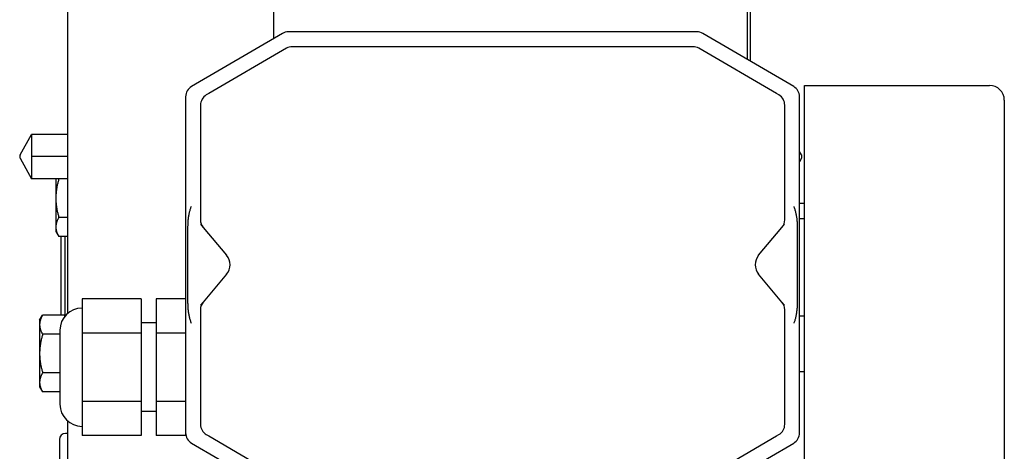
# Model space of a CAD drawing. Units: inches. Extents: x -289 to -41, y 461 to 568.
# Drawn here: x -288 to -279, y 497 to 501 of the extents above; entities that cross this region are included whole.
import ezdxf

# ---------------------------------------------------------------- set-up
doc = ezdxf.new("R2010")
doc.units = ezdxf.units.IN
doc.header["$MEASUREMENT"] = 0
doc.layers.get('0').update_dxf_attribs({"linetype": 'CONTINUOUS'})

# ---------------------------------------------------------------- blocks, each defined once
blk = doc.blocks.new('POWERASSIST-FRONT')
for p, q in [((-3.713, 22.4954), (-3.713, 19.0823)), ((-1.9676, 21.4088), (-1.9676, 22.4954)), ((2.0324, 22.4954), (2.0324, 21.2311)), ((2.0587, 21.2158), (2.0587, 22.4954)), ((-1.8958, 21.4507), (-2.664, 21.0026)), ((-1.4423, 21.4643), (-1.8454, 21.4643)), ((0.856, 21.4643), (-1.4423, 21.4643)), ((0.885, 21.4643), (0.856, 21.4643)), ((1.6056, 21.4643), (0.885, 21.4643)), ((2.4242, 21.0026), (1.656, 21.4507)), ((-1.862, 21.3257), (-2.5188, 20.9426)), ((-1.8093, 21.3393), (-1.8116, 21.3393)), ((1.5695, 21.3393), (-1.8093, 21.3393)), ((1.5718, 21.3393), (1.5695, 21.3393)), ((2.279, 20.9426), (1.6222, 21.3257)), ((2.5166, 16.8899), (2.5166, 21.0121)), ((2.5166, 21.0121), (4.0791, 21.0121)), ((-2.7136, 20.9162), (-2.7136, 18.075)), ((-2.5188, 20.9426), (-2.539, 20.9308)), ((2.2992, 20.9308), (2.279, 20.9426)), ((2.4739, 18.075), (2.4739, 20.9162)), ((4.2041, 20.8871), (4.2041, 17.0006)), ((-2.5886, 20.8444), (-2.5886, 19.8754)), ((2.3489, 19.8754), (2.3489, 20.8444)), ((-4.1119, 20.424), (-4.0157, 20.5975)), ((-4.0157, 20.5975), (-4.0157, 20.5037)), ((-3.713, 20.5975), (-4.0157, 20.5975)), ((-4.0157, 20.5037), (-4.0157, 20.41)), ((-4.1119, 20.396), (-4.1119, 20.424)), ((-4.1119, 20.396), (-4.0157, 20.2225)), ((-4.0157, 20.41), (-4.0157, 20.3162)), ((-3.713, 20.41), (-4.0157, 20.41)), ((2.4901, 20.424), (2.4739, 20.4532)), ((2.4901, 20.396), (2.4739, 20.3668)), ((2.4901, 20.424), (2.4901, 20.396)), ((-4.0157, 20.3162), (-4.0157, 20.2225)), ((-3.713, 20.2225), (-4.0157, 20.2225)), ((-3.8103, 20.2225), (-3.8103, 20.0585)), ((-3.7861, 20.2225), (-3.7852, 20.2209)), ((-3.713, 20.2209), (-3.7852, 20.2209)), ((-3.8103, 20.0585), (-3.8103, 19.8149)), ((2.4739, 20.0175), (2.5166, 20.0175)), ((-3.713, 19.8961), (-3.7852, 19.8961)), ((-3.8103, 19.8149), (-3.8103, 19.7773)), ((-2.6966, 19.8182), (-2.6966, 19.1729)), ((-2.5878, 19.838), (-2.5653, 19.8111)), ((-2.5653, 19.8111), (-2.3679, 19.5759)), ((2.1281, 19.5759), (2.3255, 19.8111)), ((2.3255, 19.8111), (2.348, 19.838)), ((2.4568, 19.1729), (2.4568, 19.8182)), ((2.5166, 19.8844), (2.4739, 19.8844)), ((-3.8103, 19.7773), (-3.7852, 19.7338)), ((-3.713, 19.7338), (-3.7852, 19.7338)), ((-3.7649, 19.0701), (-3.7649, 19.7338)), ((-3.7349, 19.7338), (-3.7349, 19.0593)), ((-2.3679, 19.4152), (-2.5653, 19.18)), ((2.3255, 19.18), (2.1281, 19.4152)), ((-3.5886, 19.2068), (-3.5886, 19.0625)), ((-3.0886, 19.2068), (-3.5886, 19.2068)), ((-3.0886, 19.2068), (-3.0886, 18.9181)), ((-2.7136, 19.2068), (-2.9636, 19.2068)), ((-2.9636, 19.2068), (-2.9636, 18.9181)), ((-2.5653, 19.18), (-2.5878, 19.1532)), ((2.348, 19.1532), (2.3255, 19.18)), ((-3.9474, 19.0266), (-3.9223, 19.0701)), ((-3.738, 19.0701), (-3.9223, 19.0701)), ((-3.738, 19.0701), (-3.738, 19.0553)), ((-3.5886, 19.0625), (-3.5886, 18.9181)), ((-2.5886, 19.1158), (-2.5886, 18.1468)), ((2.3489, 18.1468), (2.3489, 19.1158)), ((2.5166, 19.0623), (2.4739, 19.0623)), ((-3.9474, 19.0266), (-3.9474, 18.9889)), ((-3.9474, 18.9889), (-3.9474, 18.7454)), ((-2.9636, 19.0044), (-3.0886, 19.0044)), ((-3.7761, 18.9077), (-3.9223, 18.9077)), ((-3.7761, 18.9419), (-3.7761, 18.3169)), ((-3.5886, 18.9181), (-3.5886, 18.6294)), ((-3.0886, 18.9181), (-3.5886, 18.9181)), ((-3.0886, 18.9181), (-3.0886, 18.3408)), ((-2.7136, 18.9181), (-2.9636, 18.9181)), ((-2.9636, 18.9181), (-2.9636, 18.3408)), ((-3.9474, 18.7454), (-3.9474, 18.5018)), ((-3.7761, 18.583), (-3.9223, 18.583)), ((-3.5886, 18.6294), (-3.5886, 18.3408)), ((2.5166, 18.5898), (2.4739, 18.5898)), ((-3.9474, 18.5018), (-3.9474, 18.4641)), ((-3.9474, 18.4641), (-3.9223, 18.4206)), ((-3.7761, 18.4206), (-3.9223, 18.4206)), ((-3.5886, 18.3408), (-3.5886, 18.1964)), ((-3.0886, 18.3408), (-3.5886, 18.3408)), ((-3.0886, 18.3408), (-3.0886, 18.0521)), ((-2.7136, 18.3408), (-2.9636, 18.3408)), ((-2.9636, 18.3408), (-2.9636, 18.0521)), ((-2.9636, 18.2544), (-3.0886, 18.2544)), ((-3.713, 18.1766), (-3.713, 16.4954)), ((-3.5886, 18.1964), (-3.5886, 18.0521)), ((-3.713, 18.0702), (-3.7282, 18.0702)), ((-2.7136, 18.075), (-2.7136, 18.0521)), ((-2.539, 18.0604), (-2.5188, 18.0486)), ((2.279, 18.0486), (2.2992, 18.0604)), ((-3.7799, 18.0185), (-3.7799, 17.3201)), ((-3.0886, 18.0521), (-3.5886, 18.0521)), ((-2.7136, 18.0521), (-2.9636, 18.0521)), ((-2.664, 17.9886), (-1.8958, 17.5405)), ((-2.5188, 18.0486), (-1.862, 17.6655)), ((1.6222, 17.6655), (2.279, 18.0486)), ((1.656, 17.5405), (2.4242, 17.9886))]:
    blk.add_line(p, q)
at = {"flags": 128}
for points in [[(-3.7852, 20.2209), (-3.7873, 20.2134), (-3.7893, 20.2061), (-3.7912, 20.1988), (-3.793, 20.1916), (-3.7947, 20.1845), (-3.7964, 20.1775), (-3.7979, 20.1706), (-3.7993, 20.1637), (-3.8007, 20.1569), (-3.8019, 20.1501), (-3.8031, 20.1434), (-3.8041, 20.1367), (-3.8051, 20.1301), (-3.806, 20.1235), (-3.8068, 20.117), (-3.8075, 20.1104), (-3.8082, 20.1039), (-3.8087, 20.0974), (-3.8092, 20.091), (-3.8096, 20.0845), (-3.8099, 20.078), (-3.8101, 20.0715), (-3.8103, 20.065), (-3.8103, 20.0585)], [(-3.8103, 20.0585), (-3.8103, 20.052), (-3.8101, 20.0455), (-3.8099, 20.039), (-3.8096, 20.0326), (-3.8092, 20.0261), (-3.8087, 20.0196), (-3.8082, 20.0131), (-3.8075, 20.0066), (-3.8068, 20.0001), (-3.806, 19.9935), (-3.8051, 19.9869), (-3.8041, 19.9803), (-3.8031, 19.9736), (-3.8019, 19.9669), (-3.8007, 19.9602), (-3.7993, 19.9534), (-3.7979, 19.9465), (-3.7964, 19.9395), (-3.7947, 19.9325), (-3.793, 19.9254), (-3.7912, 19.9183), (-3.7893, 19.911), (-3.7873, 19.9036), (-3.7852, 19.8961)], [(-2.6669, 19.9887), (-2.6691, 19.9831), (-2.6712, 19.9774), (-2.6733, 19.9714), (-2.6753, 19.9653), (-2.6772, 19.959), (-2.6791, 19.9525), (-2.6809, 19.9459), (-2.6826, 19.9391), (-2.6842, 19.9322), (-2.6858, 19.9251), (-2.6872, 19.9178), (-2.6886, 19.9105), (-2.6899, 19.903), (-2.691, 19.8955), (-2.6921, 19.8879), (-2.693, 19.8803), (-2.6938, 19.8726), (-2.6946, 19.8649), (-2.6952, 19.8572), (-2.6957, 19.8494), (-2.6961, 19.8416), (-2.6964, 19.8338), (-2.6965, 19.826), (-2.6966, 19.8182)], [(2.4568, 19.8182), (2.4567, 19.8258), (2.4566, 19.8334), (2.4563, 19.8409), (2.4559, 19.8485), (2.4555, 19.856), (2.4549, 19.8635), (2.4542, 19.8709), (2.4534, 19.8784), (2.4525, 19.8858), (2.4516, 19.8931), (2.4505, 19.9004), (2.4493, 19.9077), (2.448, 19.9149), (2.4466, 19.9221), (2.4451, 19.9291), (2.4435, 19.9361), (2.4418, 19.943), (2.44, 19.9499), (2.4381, 19.9566), (2.4361, 19.9633), (2.434, 19.9698), (2.4318, 19.9762), (2.4295, 19.9825), (2.4271, 19.9887)], [(-3.7852, 19.8961), (-3.7873, 19.8924), (-3.7893, 19.8887), (-3.7912, 19.8851), (-3.793, 19.8815), (-3.7947, 19.8779), (-3.7964, 19.8744), (-3.7979, 19.871), (-3.7993, 19.8675), (-3.8007, 19.8641), (-3.8019, 19.8607), (-3.8031, 19.8574), (-3.8041, 19.8541), (-3.8051, 19.8507), (-3.806, 19.8475), (-3.8068, 19.8442), (-3.8075, 19.8409), (-3.8082, 19.8377), (-3.8087, 19.8344), (-3.8092, 19.8312), (-3.8096, 19.8279), (-3.8099, 19.8247), (-3.8101, 19.8215), (-3.8103, 19.8182), (-3.8103, 19.8149)], [(-3.8103, 19.8149), (-3.8103, 19.8117), (-3.8101, 19.8084), (-3.8099, 19.8052), (-3.8096, 19.802), (-3.8092, 19.7987), (-3.8087, 19.7955), (-3.8082, 19.7922), (-3.8075, 19.789), (-3.8068, 19.7857), (-3.806, 19.7824), (-3.8051, 19.7791), (-3.8041, 19.7758), (-3.8031, 19.7725), (-3.8019, 19.7692), (-3.8007, 19.7658), (-3.7993, 19.7624), (-3.7979, 19.7589), (-3.7964, 19.7555), (-3.7947, 19.752), (-3.793, 19.7484), (-3.7912, 19.7448), (-3.7893, 19.7412), (-3.7873, 19.7375), (-3.7852, 19.7338)], [(-2.6966, 19.1729), (-2.6965, 19.1654), (-2.6964, 19.1578), (-2.6961, 19.1503), (-2.6957, 19.1427), (-2.6953, 19.1352), (-2.6947, 19.1277), (-2.694, 19.1202), (-2.6932, 19.1128), (-2.6923, 19.1054), (-2.6914, 19.0981), (-2.6903, 19.0907), (-2.6891, 19.0835), (-2.6878, 19.0763), (-2.6864, 19.0691), (-2.6849, 19.062), (-2.6833, 19.0551), (-2.6816, 19.0481), (-2.6798, 19.0413), (-2.6779, 19.0346), (-2.6759, 19.0279), (-2.6738, 19.0214), (-2.6716, 19.0149), (-2.6693, 19.0086), (-2.6669, 19.0025)], [(2.4271, 19.0025), (2.4293, 19.0081), (2.4314, 19.0138), (2.4335, 19.0198), (2.4355, 19.0259), (2.4374, 19.0322), (2.4393, 19.0386), (2.4411, 19.0453), (2.4428, 19.0521), (2.4444, 19.059), (2.446, 19.0661), (2.4474, 19.0733), (2.4488, 19.0807), (2.4501, 19.0882), (2.4512, 19.0957), (2.4523, 19.1033), (2.4532, 19.1109), (2.454, 19.1186), (2.4548, 19.1263), (2.4554, 19.134), (2.4559, 19.1418), (2.4563, 19.1495), (2.4566, 19.1573), (2.4567, 19.1651), (2.4568, 19.1729)], [(-3.9223, 19.0701), (-3.9244, 19.0664), (-3.9264, 19.0627), (-3.9283, 19.0591), (-3.9301, 19.0555), (-3.9318, 19.0519), (-3.9335, 19.0484), (-3.935, 19.045), (-3.9364, 19.0415), (-3.9378, 19.0381), (-3.939, 19.0347), (-3.9402, 19.0314), (-3.9412, 19.028), (-3.9422, 19.0247), (-3.9431, 19.0214), (-3.9439, 19.0182), (-3.9446, 19.0149), (-3.9453, 19.0116), (-3.9458, 19.0084), (-3.9463, 19.0052), (-3.9467, 19.0019), (-3.947, 18.9987), (-3.9472, 18.9954), (-3.9474, 18.9922), (-3.9474, 18.9889)], [(-3.9474, 18.9889), (-3.9474, 18.9857), (-3.9472, 18.9824), (-3.947, 18.9792), (-3.9467, 18.976), (-3.9463, 18.9727), (-3.9458, 18.9695), (-3.9453, 18.9662), (-3.9446, 18.963), (-3.9439, 18.9597), (-3.9431, 18.9564), (-3.9422, 18.9531), (-3.9412, 18.9498), (-3.9402, 18.9465), (-3.939, 18.9431), (-3.9378, 18.9398), (-3.9364, 18.9364), (-3.935, 18.9329), (-3.9335, 18.9294), (-3.9318, 18.9259), (-3.9301, 18.9224), (-3.9283, 18.9188), (-3.9264, 18.9152), (-3.9244, 18.9115), (-3.9223, 18.9077)], [(-3.9223, 18.9077), (-3.9244, 18.9003), (-3.9264, 18.8929), (-3.9283, 18.8856), (-3.9301, 18.8785), (-3.9318, 18.8714), (-3.9335, 18.8643), (-3.935, 18.8574), (-3.9364, 18.8505), (-3.9378, 18.8437), (-3.939, 18.837), (-3.9402, 18.8303), (-3.9412, 18.8236), (-3.9422, 18.817), (-3.9431, 18.8104), (-3.9439, 18.8038), (-3.9446, 18.7973), (-3.9453, 18.7908), (-3.9458, 18.7843), (-3.9463, 18.7778), (-3.9467, 18.7713), (-3.947, 18.7649), (-3.9472, 18.7584), (-3.9474, 18.7519), (-3.9474, 18.7454)], [(-3.9474, 18.7454), (-3.9474, 18.7389), (-3.9472, 18.7324), (-3.947, 18.7259), (-3.9467, 18.7194), (-3.9463, 18.7129), (-3.9458, 18.7064), (-3.9453, 18.6999), (-3.9446, 18.6934), (-3.9439, 18.6869), (-3.9431, 18.6804), (-3.9422, 18.6738), (-3.9412, 18.6671), (-3.9402, 18.6605), (-3.939, 18.6538), (-3.9378, 18.647), (-3.9364, 18.6402), (-3.935, 18.6333), (-3.9335, 18.6264), (-3.9318, 18.6194), (-3.9301, 18.6123), (-3.9283, 18.6051), (-3.9264, 18.5978), (-3.9244, 18.5905), (-3.9223, 18.583)], [(-3.9223, 18.583), (-3.9244, 18.5793), (-3.9264, 18.5756), (-3.9283, 18.5719), (-3.9301, 18.5683), (-3.9318, 18.5648), (-3.9335, 18.5613), (-3.935, 18.5578), (-3.9364, 18.5544), (-3.9378, 18.551), (-3.939, 18.5476), (-3.9402, 18.5442), (-3.9412, 18.5409), (-3.9422, 18.5376), (-3.9431, 18.5343), (-3.9439, 18.531), (-3.9446, 18.5278), (-3.9453, 18.5245), (-3.9458, 18.5213), (-3.9463, 18.518), (-3.9467, 18.5148), (-3.947, 18.5115), (-3.9472, 18.5083), (-3.9474, 18.5051), (-3.9474, 18.5018)], [(-3.9474, 18.5018), (-3.9474, 18.4985), (-3.9472, 18.4953), (-3.947, 18.4921), (-3.9467, 18.4888), (-3.9463, 18.4856), (-3.9458, 18.4823), (-3.9453, 18.4791), (-3.9446, 18.4758), (-3.9439, 18.4726), (-3.9431, 18.4693), (-3.9422, 18.466), (-3.9412, 18.4627), (-3.9402, 18.4594), (-3.939, 18.456), (-3.9378, 18.4526), (-3.9364, 18.4492), (-3.935, 18.4458), (-3.9335, 18.4423), (-3.9318, 18.4388), (-3.9301, 18.4353), (-3.9283, 18.4317), (-3.9264, 18.428), (-3.9244, 18.4243), (-3.9223, 18.4206)]]:
    blk.add_lwpolyline(points, dxfattribs=at)
for centre, radius, start, end in [((-1.8454, 21.3643), 0.1, 90, 120.25644), ((1.6056, 21.3643), 0.1, 59.74356, 90), ((-1.8116, 21.2393), 0.1, 90, 120.25644), ((1.5718, 21.2393), 0.1, 59.74356, 90), ((-2.6136, 20.9162), 0.1, 120.25644, 180), ((2.3739, 20.9162), 0.1, 0, 59.74356), ((4.0791, 20.8871), 0.125, 0, 90), ((-2.4886, 20.8444), 0.1, 120.25644, 180), ((2.2489, 20.8444), 0.1, 0, 59.74356), ((-4.0896, 20.41), 0.0263, 148.00206, 211.99794), ((2.4678, 20.41), 0.0263, 328.00206, 31.99794), ((-2.4886, 19.8754), 0.1, 180, 220), ((2.2489, 19.8754), 0.1, 320, 0), ((-2.4636, 19.4956), 0.125, 320, 40), ((2.2239, 19.4956), 0.125, 140, 220), ((-2.4886, 19.1158), 0.1, 140, 180), ((2.2489, 19.1158), 0.1, 0, 40), ((-3.5886, 18.9419), 0.1875, 90, 180), ((-3.5886, 18.3169), 0.1875, 180, 270), ((-2.4886, 18.1468), 0.1, 180, 239.74356), ((2.2489, 18.1468), 0.1, 300.25644, 0), ((-3.7282, 18.0185), 0.0517, 90, 180), ((-2.6136, 18.075), 0.1, 180, 239.74356), ((2.3739, 18.075), 0.1, 300.25644, 0)]:
    blk.add_arc(centre, radius, start, end)
blk = doc.blocks.new('101')
blk.add_blockref('POWERASSIST-FRONT', (-283.5038, 479.0192))

msp = doc.modelspace()

# ---------------------------------------------------------------- block references
msp.add_blockref('101', (0, 0))

doc.saveas('drawing.dxf')
